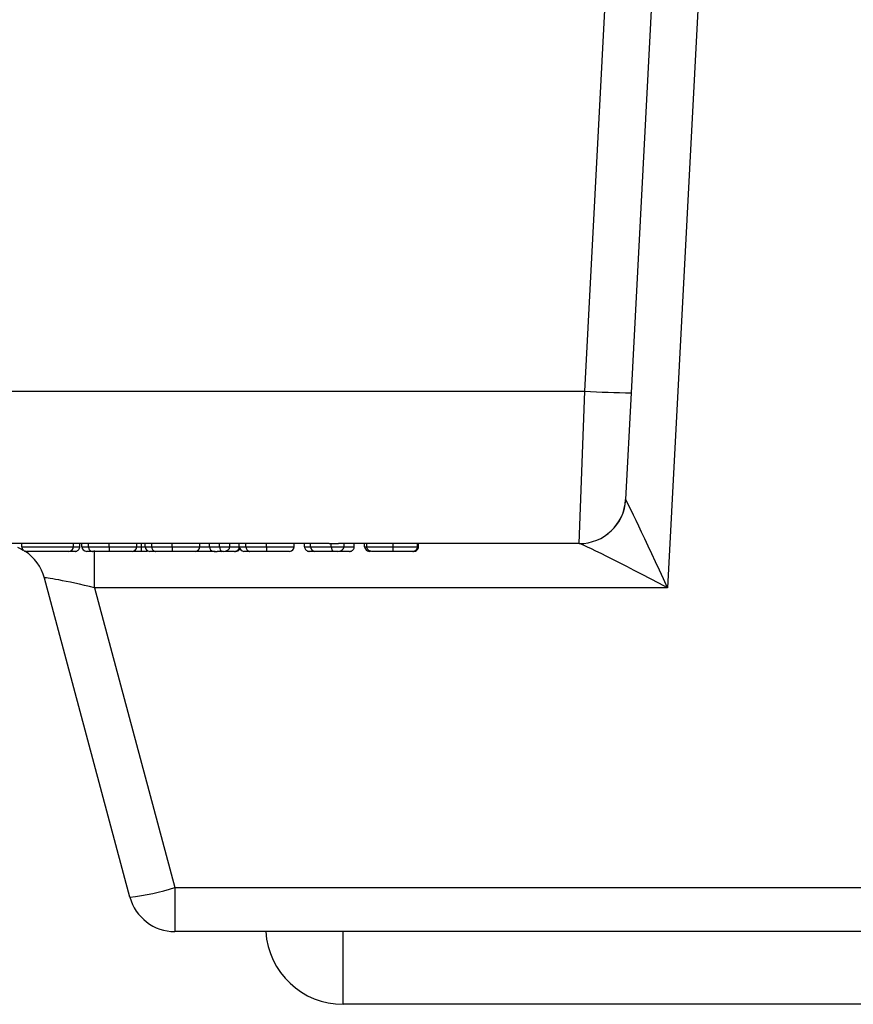
# Model space of a CAD drawing. Units: inches. Extents: x 0.3 to 8, y 0.3 to 10.7.
# Drawn here: x 2 to 2.2, y 2.5 to 2.7 of the extents above; entities that cross this region are included whole.
import ezdxf

# ---------------------------------------------------------------- set-up
doc = ezdxf.new("R2010")
doc.units = ezdxf.units.IN
doc.header["$MEASUREMENT"] = 0

msp = doc.modelspace()

# ---------------------------------------------------------------- linework, layer by layer
at = {"color": 7, "linetype": 'Continuous', "lineweight": 25}
for p, q in [((2.143120239338394, 2.619351231060459), (2.158383921912149, 2.910599644608369)), ((2.168388498953483, 2.910599644608369), (2.15310653468594, 2.619002395562403)), ((2.177117007598235, 2.886599644608369), (2.160898024132926, 2.577123004170798)), ((1.877008285570661, 2.619351231060459), (2.143120239338394, 2.619351231060459)), ((2.141918732798628, 2.586599644608369), (2.143120239338394, 2.61935123106046)), ((2.15310653468594, 2.619002395562403), (2.151905028146174, 2.596076285045939)), ((2.022153775533671, 2.586599644608369), (2.008969096651766, 2.586599644608369)), ((2.033282692912588, 2.58660151688145), (2.022153775533671, 2.58660151688145)), ((2.022153775533671, 2.585932977941702), (2.022153775533671, 2.58660151688145)), ((2.033282692912588, 2.585932977941702), (2.033282692912588, 2.58660151688145)), ((2.038036439753279, 2.586599644608369), (2.033282692912588, 2.586599644608369)), ((2.034618162998058, 2.585932977941708), (2.034618162998058, 2.586599644608369)), ((2.035063319693215, 2.585932977941699), (2.035063319693215, 2.586599644608369)), ((2.036489212232389, 2.585932977941702), (2.036489212232389, 2.586599644608369)), ((2.040909479103828, 2.5859329779417), (2.040909479103828, 2.586609208767035)), ((2.051613718955558, 2.586599644608369), (2.043877861246329, 2.586599644608369)), ((2.046859972114868, 2.585932977941691), (2.046859972114868, 2.586599644608369)), ((2.04786157467897, 2.585932977941724), (2.04786157467897, 2.586599644608369)), ((2.048640598895494, 2.585932977941724), (2.048640598895494, 2.586599644608369)), ((2.050066491434668, 2.585932977941706), (2.050066491434668, 2.586599644608369)), ((2.054486758306107, 2.585932977941715), (2.054486758306107, 2.586609208767035)), ((2.071868348585188, 2.586599644608369), (2.057455140448608, 2.586599644608369)), ((2.060437251317147, 2.585932977941765), (2.060437251317147, 2.586599644608369)), ((2.062489145458885, 2.585932977941702), (2.062489145458885, 2.586599644608369)), ((2.064666239921136, 2.585932977941702), (2.064666239921136, 2.586599644608369)), ((2.066892023396919, 2.585932977941702), (2.066892023396919, 2.586599644608369)), ((2.068895228525124, 2.585932977941724), (2.068895228525124, 2.586599644608369)), ((2.070321121064298, 2.585932977941706), (2.070321121064298, 2.586599644608369)), ((2.074741387935736, 2.585932977941715), (2.074741387935736, 2.586609208767035)), ((2.088228872860252, 2.586599644608369), (2.077709770078238, 2.586599644608369)), ((2.080691880946776, 2.585932977941765), (2.080691880946776, 2.586599644608369)), ((2.08291766442256, 2.585932977941696), (2.08291766442256, 2.586599644608369)), ((2.084225312214583, 2.585932977941702), (2.084225312214583, 2.586599644608369)), ((2.088635145725979, 2.585932977941715), (2.088635145725979, 2.586609208767035)), ((2.099001869137195, 2.586599644608369), (2.090210193517863, 2.586599644608369)), ((2.091393030563942, 2.585932977941714), (2.091393030563942, 2.586599644608369)), ((2.093601425106321, 2.585932977941696), (2.093601425106321, 2.586599644608369)), ((2.095827208582104, 2.585932977941663), (2.095827208582104, 2.586599644608369)), ((2.096272365277261, 2.585932977941696), (2.096272365277261, 2.586599644608369)), ((2.101968979860594, 2.585932977941711), (2.101968979860594, 2.586609208767035)), ((2.141918732798628, 2.586599644608369), (2.104832476279613, 2.586599644608369)), ((2.1071787043086, 2.585932977941698), (2.1071787043086, 2.586599644608369)), ((2.107401282656178, 2.585932977941668), (2.107401282656178, 2.586599644608369)), ((2.141943383789819, 2.586599644608369), (2.141918732798628, 2.586599644608369)), ((2.022153775533671, 2.585932977941702), (2.033282692912588, 2.585932977941702)), ((2.032282692912589, 2.584932977941702), (2.023153775533671, 2.584932977941702)), ((2.04786157467897, 2.584932977941724), (2.046079345334241, 2.584932977941725)), ((2.04786157467897, 2.584932977941724), (2.04786157467897, 2.585932977941724)), ((2.062489145458885, 2.585932977941702), (2.064666239921136, 2.585932977941702)), ((2.065179155204331, 2.584932977941702), (2.064137824975235, 2.584932977941702)), ((2.064666239921136, 2.585932977941702), (2.066892023396919, 2.585932977941702)), ((2.065505312836163, 2.584932977941702), (2.065179155204331, 2.584932977941702)), ((2.084225312214583, 2.585932977941702), (2.088635145725979, 2.585932977941715)), ((2.089073588119537, 2.584932977941713), (2.085123138347698, 2.584932977941702)), ((2.088635145725979, 2.585932977941715), (2.091393030563942, 2.585932977941714)), ((2.090047632871523, 2.584932977941713), (2.089073588119537, 2.584932977941713)), ((2.097086966693562, 2.584932977941665), (2.096827208582104, 2.584932977941664)), ((2.045398276606309, 2.51067812082401), (2.02704115400325, 2.579187835059394)), ((2.037806951804353, 2.577123004170798), (2.055057534869199, 2.512742951712606)), ((2.160898024132926, 2.577123004170798), (2.037806951804353, 2.577123004170798)), ((2.055057534869199, 2.512742951712606), (2.448386129704433, 2.512742951712606)), ((2.055057534869199, 2.512742951712606), (2.055057534869199, 2.503266311275035)), ((2.448386129704433, 2.503266311275035), (2.055057534869199, 2.503266311275035)), ((2.412220519950858, 2.487649518380937), (2.091223144622774, 2.487649518380937))]:
    msp.add_line(p, q, dxfattribs=at)
at = {"color": 8, "linetype": 'Continuous', "lineweight": 25}
for p, q in [((2.037806951804353, 2.577123004170798), (2.037806951804353, 2.585099339578287)), ((2.046859972114868, 2.585932977941725), (2.04786157467897, 2.585932977941724)), ((2.04786157467897, 2.585932977941724), (2.048640598895494, 2.585932977941724)), ((2.095827208582104, 2.585932977941663), (2.096272365277265, 2.585932977941665)), ((2.1071787043086, 2.585932977941668), (2.107401282656178, 2.585932977941668)), ((2.091223144622774, 2.487649518380937), (2.091223144622774, 2.503266311275035))]:
    msp.add_line(p, q, dxfattribs=at)
at = {"color": 7, "linetype": 'Continuous', "lineweight": 25, "flags": 128}
msp.add_lwpolyline([(2.021256870878354, 2.585818352092606), (2.022095863108619, 2.585418857251852), (2.022455926738667, 2.585216732830513)], dxfattribs=at)
at = {"color": 7, "linetype": 'Continuous', "lineweight": 25}
for centre, radius, start, end in [((2.15311715356679, 2.762422242584156), 0.1434198474148667, 266.0030229972267, 269.9957577903807), ((2.141918732798628, 2.596599644608369), 0.01000000000000023, 270.0000000000008, 356.9999999999982), ((2.141937675884697, 2.596592687821273), 0.009993044843047527, 270.0327266510182, 356.8929117478832), ((2.023153775533671, 2.585932977941702), 0.001000000000000334, 180, 270.0000000000008), ((2.01738189574036, 2.576599644608369), 0.01000000000000009, 15.00000000000118, 57.02441184763305), ((2.032282692912589, 2.585932977941702), 0.001000000000000334, 270.0000000000008, 0), ((2.036063496083807, 2.585933154342761), 0.001000176406147724, 180.0101052537646, 269.9942223184657), ((2.045859849396051, 2.585933100665408), 0.001000122726346407, 270.0041544558159, 359.9929693118055), ((2.049640775286085, 2.585933154342785), 0.001000176406146836, 180.0101052537393, 269.9942223187964), ((2.059437128598331, 2.585933100665482), 0.001000122726345963, 270.0041544560704, 359.992969311831), ((2.068117806872702, 2.585932977941665), 0.0009999999999998899, 270.0000000000008, 332.7173836202841), ((2.069895404915715, 2.585933154342785), 0.001000176406146836, 180.0101052537393, 269.9942223187964), ((2.079691758227961, 2.585933100665482), 0.001000122726345075, 270.0041544560449, 359.9929693118564), ((2.085177077844254, 2.585884452113969), 0.0009530018729152678, 177.0812985249972, 266.7553495422069), ((2.096827208582104, 2.585932977941664), 0.0009999999999998899, 180.0000000000517, 269.9999999999754), ((2.106401282656178, 2.585932977941665), 0.0009999999999998899, 269.9999999999754, 1.781110621619766e-10), ((2.040038473910609, 2.559376596532166), 0.04899254046520427, 276.2807514467481, 287.8519285473671), ((2.055057534869199, 2.513266311275035), 0.01000000000000023, 195.000000000002, 270.0000000000008), ((2.091223144622774, 2.504316185047604), 0.01666666666666675, 183.6115913555105, 270.0000000000008)]:
    msp.add_arc(centre, radius, start, end, dxfattribs=at)
for centre, major_axis, ratio, start_param, end_param in [((2.161946179718587, 2.596599644608369), (0.01004115198492039, 0.0005261874909763266), 0.05169495274974547, 3.136159592474623, 3.185780414293152), ((2.160898024132926, 2.576599644608369), (-0.008992110402449072, 0.01945748433294137), 0.01024539213627852, 4.734554734451489, 6.252991183687394), ((2.088228872860252, 2.619932977941702), (0, 0.03333333333333366), 0.5088282504012825, 3.141592653589793, 3.165548382843164), ((2.090210193517863, 2.619932977941702), (0.06575456053067885, 0), 0.5069356872635626, 4.688433251131367, 4.712388980384697), ((2.160898024132926, 2.576599644608369), (0.01897942648817264, -0.0099915990211108), 0.02159263422290842, 1.582163142924953, 3.100599592160027), ((2.063390274258531, 2.585932977941702), (0, 0.0009999999999994458), 0.9011287996463777, 1.570796326794897, 3.009522923644269), ((2.064137824975236, 2.585932977941702), (0.006577890075188274, 0), 0.1520244316292731, 4.580319250439312, 4.712388980384624), ((2.065179155204331, 2.585932977941702), (0, 0.0009999999999994458), 0.5129152831953654, 1.570796326794897, 3.141592653589793), ((2.065505312836163, 2.585932977941702), (0.001386710560755677, 0), 0.721131019190121, 4.712388980384699, 6.283185307179586), ((2.089073588119537, 2.585932977941713), (-1.332267629550188e-15, 0.001000000000000334), 0.438442393558467, 1.570796326792536, 3.141592653586754), ((2.090047632871523, 2.585932977941713), (0.001345397692419148, 1.77635683940025e-15), 0.7432746507850764, 4.712388980383719, 6.283185307179586), ((2.038087419348561, 2.576599644608369), (0.01104656949409399, -0.00259790814429417), 0.03925992353752742, 1.605420334285878, 3.162670704599839)]:
    msp.add_ellipse(centre, major_axis=major_axis, ratio=ratio, start_param=start_param, end_param=end_param, dxfattribs=at)
for points, knots in [([(2.040909479103828, 2.586609208767035), (2.040252990626019, 2.586607198285228), (2.039232368929655, 2.58660407265329), (2.03835091961933, 2.586600809000877), (2.038036439753279, 2.586599644608369)], [0, 0, 0, 0, 0.6432241056089285, 1, 1, 1, 1]), ([(2.043877861246329, 2.586599644608369), (2.04334182734024, 2.586602087561103), (2.042402196130183, 2.586606369892141), (2.041357992935342, 2.586608355775723), (2.040909479103828, 2.586609208767035)], [0, 0, 0, 0, 0.5704726496434929, 1, 1, 1, 1]), ([(2.054486758306107, 2.586609208767035), (2.053830269828299, 2.586607198285228), (2.052809648131936, 2.58660407265329), (2.051928198821611, 2.586600809000877), (2.051613718955558, 2.586599644608369)], [0, 0, 0, 0, 0.6432241056079161, 1, 1, 1, 1]), ([(2.057455140448608, 2.586599644608369), (2.056919106542519, 2.586602087561103), (2.055979475332463, 2.586606369892141), (2.054935272137621, 2.586608355775723), (2.054486758306107, 2.586609208767035)], [0, 0, 0, 0, 0.5704726496431515, 1, 1, 1, 1]), ([(2.074741387935736, 2.586609208767035), (2.074084899457929, 2.586607198285228), (2.073064277761565, 2.58660407265329), (2.07218282845124, 2.586600809000877), (2.071868348585188, 2.586599644608369)], [0, 0, 0, 0, 0.643224105608122, 1, 1, 1, 1]), ([(2.077709770078238, 2.586599644608369), (2.077173736172152, 2.586602087561103), (2.076234104962096, 2.586606369892141), (2.075189901767254, 2.586608355775723), (2.074741387935736, 2.586609208767035)], [0, 0, 0, 0, 0.5704726496399295, 1, 1, 1, 1]), ([(2.101968979860594, 2.586609208767035), (2.101290700538355, 2.586607172027483), (2.100240987746589, 2.586604019946192), (2.09932572751601, 2.586600788154922), (2.099001869137195, 2.586599644608369)], [0, 0, 0, 0, 0.6461570513006193, 0.9999999999999999, 0.9999999999999999, 0.9999999999999999, 0.9999999999999999]), ([(2.104832476279613, 2.586599644608369), (2.104341695728696, 2.586601920839359), (2.103441264441148, 2.586606097022782), (2.102429349861727, 2.586608235752902), (2.101968979860594, 2.586609208767035)], [0, 0, 0, 0, 0.5450505304552332, 1, 1, 1, 1]), ([(2.033617844896575, 2.584932977941708), (2.033610522142502, 2.584932977941707), (2.033587523206629, 2.584932977941706), (2.03331273176944, 2.584932977941705), (2.032757364587021, 2.584932977941704), (2.032503101854972, 2.584932977941703)], [0, 0, 0, 0, 0.2020826497359488, 0.6346909722971492, 1, 1, 1, 1]), ([(2.033617844896575, 2.584932977941708), (2.033651870334406, 2.58493399955658), (2.033725772281802, 2.584936218464942), (2.03390943418263, 2.584967146967677), (2.034158988791061, 2.585068764543125), (2.034412601397586, 2.585296506889631), (2.034585009444688, 2.585595702777044), (2.034607111795363, 2.585820552701269), (2.034618162998058, 2.585932977941708)], [0, 0, 0, 0, 0.06520718634904268, 0.1416275105524031, 0.3562842058635886, 0.5708762636299816, 0.7854376006310929, 1, 1, 1, 1]), ([(2.035063319693215, 2.585932977941699), (2.035077655467359, 2.585932977941699), (2.035106707970372, 2.5859329779417), (2.035414103595195, 2.585932977941701), (2.035936383073192, 2.585932977941701), (2.036421172576635, 2.585932977941702), (2.036489212232389, 2.585932977941702)], [0, 0, 0, 0, 0.3012229397058926, 0.6104504908844127, 0.9453271691913275, 1, 1, 1, 1]), ([(2.037324171779115, 2.584932977941702), (2.037267096031127, 2.584932977941702), (2.03684621691932, 2.584932977941701), (2.036386508751602, 2.584932977941701), (2.036104333757359, 2.5849329779417), (2.036077005519173, 2.584932977941699), (2.036063395226452, 2.584932977941699)], [0, 0, 0, 0, 0.05002592196194171, 0.3688933801983189, 0.685689733260737, 1, 1, 1, 1]), ([(2.036489212232389, 2.585932977941702), (2.036672683633061, 2.585932977941702), (2.037188174991641, 2.585932977941702), (2.038377156864593, 2.585932977941701), (2.03977866540455, 2.585932977941701), (2.040647264098267, 2.5859329779417), (2.040909479103828, 2.5859329779417)], [0, 0, 0, 0, 0.1782225545645755, 0.5007439112905948, 0.8492831741236972, 0.9999999999999999, 0.9999999999999999, 0.9999999999999999, 0.9999999999999999]), ([(2.036489212232389, 2.585932977941702), (2.036498431294679, 2.585820589109979), (2.036516869311495, 2.585595812760288), (2.036660675951233, 2.585296695964898), (2.036872260110964, 2.585068966436784), (2.037085743043026, 2.584964628241116), (2.037239518984487, 2.58493549025606), (2.037301300710443, 2.58493365670623), (2.037324171779115, 2.584932977941702)], [0, 0, 0, 0, 0.2144490045647767, 0.4288955023544366, 0.6434144680340698, 0.8580859956913071, 0.9474646444766524, 1, 1, 1, 1]), ([(2.04091868906122, 2.5849329779417), (2.040692980613063, 2.5849329779417), (2.03998419024242, 2.584932977941701), (2.038848064653609, 2.584932977941701), (2.037893535527723, 2.584932977941701), (2.037476177208208, 2.584932977941701), (2.037324171779115, 2.584932977941702)], [0, 0, 0, 0, 0.1594833562230087, 0.5008242628562222, 0.8181959755700358, 0.9999999999999999, 0.9999999999999999, 0.9999999999999999, 0.9999999999999999]), ([(2.040909479103828, 2.5859329779417), (2.041190764114581, 2.585932977941699), (2.041988612988979, 2.585932977941699), (2.043386608252577, 2.585932977941698), (2.044845718625985, 2.585932977941697), (2.04605209217681, 2.585932977941694), (2.046783225893282, 2.585932977941693), (2.046832863621618, 2.585932977941692), (2.046859972114868, 2.585932977941691)], [0, 0, 0, 0, 0.06853161151258487, 0.1943860035752239, 0.3472374850906617, 0.4904721404189462, 0.7217331855189244, 1, 1, 1, 1]), ([(2.040909479103828, 2.5859329779417), (2.040909580956523, 2.585820550360939), (2.040909784661453, 2.585595695707335), (2.040911373655731, 2.585296494737316), (2.040913710525007, 2.585068751577976), (2.040916001317741, 2.584967448026753), (2.04091768997466, 2.584936307937687), (2.040918369106923, 2.584934044362336), (2.04091868906122, 2.5849329779417)], [0, 0, 0, 0, 0.2145697244441434, 0.4291384795207808, 0.6437352662176319, 0.8583910298346654, 0.9332848681299563, 1, 1, 1, 1]), ([(2.045859921913882, 2.584932977941691), (2.045835523405536, 2.584932977941692), (2.045792118295735, 2.584932977941693), (2.045142463572294, 2.584932977941695), (2.044129090295099, 2.584932977941696), (2.042941127249059, 2.584932977941698), (2.04180891970615, 2.584932977941699), (2.041152581674755, 2.5849329779417), (2.04091868906122, 2.5849329779417)], [0, 0, 0, 0, 0.3041656613688246, 0.5411127492632185, 0.6781373454590732, 0.8167192426871008, 0.9346860713714754, 1, 1, 1, 1]), ([(2.049092711262373, 2.584932977941724), (2.049032196060625, 2.584932977941724), (2.048622432879004, 2.584932977941724), (2.048211672546845, 2.584932977941724), (2.04786157467897, 2.584932977941724)], [0, 0, 0, 0, 0.1476833558047185, 0.9999999999999999, 0.9999999999999999, 0.9999999999999999, 0.9999999999999999]), ([(2.048640598895494, 2.585932977941724), (2.048654934669638, 2.585932977941721), (2.04868398717265, 2.585932977941716), (2.048991382797473, 2.58593297794171), (2.049513662275468, 2.585932977941706), (2.049998451778911, 2.585932977941706), (2.050066491434668, 2.585932977941706)], [0, 0, 0, 0, 0.301222939705288, 0.6104504908831019, 0.9453271691892562, 1, 1, 1, 1]), ([(2.0509014509814, 2.584932977941706), (2.05084437523341, 2.584932977941706), (2.050423496121601, 2.584932977941707), (2.049963787953885, 2.58493297794171), (2.049681612959643, 2.584932977941716), (2.049654284721457, 2.584932977941721), (2.049640674428737, 2.584932977941724)], [0, 0, 0, 0, 0.0500259219639551, 0.3688933801996872, 0.6856897332614261, 1, 1, 1, 1]), ([(2.050066491434668, 2.585932977941706), (2.050249962835339, 2.585932977941706), (2.05076545419392, 2.585932977941706), (2.051954436066874, 2.585932977941707), (2.053355944606834, 2.58593297794171), (2.05422454330055, 2.585932977941714), (2.054486758306107, 2.585932977941715)], [0, 0, 0, 0, 0.1782225545640716, 0.5007439112905083, 0.8492831741260991, 0.9999999999999999, 0.9999999999999999, 0.9999999999999999, 0.9999999999999999]), ([(2.050066491434668, 2.585932977941706), (2.050075710496959, 2.585820589109983), (2.050094148513774, 2.585595812760293), (2.050237955153506, 2.585296695964903), (2.050449539313252, 2.585068966436789), (2.050663022245304, 2.584964628241117), (2.050816798186798, 2.584935490256063), (2.05087857991274, 2.584933656706234), (2.0509014509814, 2.584932977941706)], [0, 0, 0, 0, 0.2144490045637267, 0.4288955023523475, 0.6434144680308973, 0.8580859956872985, 0.9474646444883047, 1, 1, 1, 1]), ([(2.054495968263505, 2.584932977941715), (2.054270259815351, 2.584932977941714), (2.053561469444707, 2.584932977941711), (2.052425343855895, 2.584932977941707), (2.051470814730008, 2.584932977941706), (2.051053456410493, 2.584932977941706), (2.0509014509814, 2.584932977941706)], [0, 0, 0, 0, 0.159483356220757, 0.5008242628564945, 0.8181959755706218, 1, 1, 1, 1]), ([(2.054486758306107, 2.585932977941715), (2.054768043316859, 2.585932977941716), (2.055565892191257, 2.585932977941718), (2.056963887454855, 2.585932977941725), (2.058422997828264, 2.585932977941733), (2.059629371379089, 2.585932977941743), (2.060360505095561, 2.585932977941754), (2.060410142823897, 2.585932977941762), (2.060437251317147, 2.585932977941765)], [0, 0, 0, 0, 0.06853161151226883, 0.1943860035749726, 0.347237485090637, 0.4904721404189717, 0.7217331855190897, 1, 1, 1, 1]), ([(2.054486758306107, 2.585932977941715), (2.054486860158804, 2.585820550360954), (2.054487063863738, 2.58559569570735), (2.054488652858013, 2.585296494737331), (2.054490989727291, 2.585068751577992), (2.054493280520014, 2.584967448026767), (2.05449496917699, 2.584936307937702), (2.054495648309222, 2.584934044362351), (2.054495968263505, 2.584932977941715)], [0, 0, 0, 0, 0.2145697244436576, 0.4291384795196236, 0.6437352662157794, 0.8583910298322818, 0.9332848681281236, 1, 1, 1, 1]), ([(2.059437201116166, 2.584932977941766), (2.05941280260782, 2.584932977941762), (2.059369397498019, 2.584932977941754), (2.058719742774578, 2.584932977941743), (2.057706369497383, 2.584932977941733), (2.056518406451342, 2.584932977941725), (2.055386198908432, 2.584932977941719), (2.054729860877039, 2.584932977941715), (2.054495968263505, 2.584932977941715)], [0, 0, 0, 0, 0.3041656613686323, 0.5411127492631286, 0.6781373454591116, 0.8167192426873532, 0.9346860713717924, 1, 1, 1, 1]), ([(2.063680425370329, 2.584932977941711), (2.06329239702844, 2.584932977941711), (2.06243830172499, 2.584932977941711), (2.061283929451591, 2.58493297794171), (2.060247561870174, 2.584932977941707), (2.059624493640485, 2.584932977941705), (2.059462777311277, 2.584932977941703), (2.059437201115855, 2.584932977941703)], [0, 0, 0, 0, 0.2086917879371298, 0.4593547859881327, 0.653518663019594, 0.9452023526120621, 1, 1, 1, 1]), ([(2.067894849607687, 2.584932977941698), (2.067892098391323, 2.584932977941698), (2.067874203475999, 2.5849329779417), (2.067579418307977, 2.584932977941703), (2.066842482847928, 2.584932977941707), (2.066195829766106, 2.584932977941709), (2.065856879429146, 2.58493297794171), (2.065800236953769, 2.58493297794171)], [0, 0, 0, 0, 0.06267679498506874, 0.4076727491780684, 0.7530708553248219, 0.9587353176205939, 1, 1, 1, 1]), ([(2.067894849607687, 2.584932977941698), (2.067927003153415, 2.584933896411962), (2.068000928552936, 2.584936008100726), (2.068184749063638, 2.584966431533007), (2.068436073166287, 2.58506880154511), (2.068689680539142, 2.585296541239246), (2.068862076332343, 2.585595722808999), (2.068884177771448, 2.585820559332703), (2.068895228525124, 2.585932977941698)], [0, 0, 0, 0, 0.06162312563525424, 0.1416799945137855, 0.3563392777708352, 0.5709179502172362, 0.7854583126149081, 1, 1, 1, 1]), ([(2.068895228525124, 2.585932977941724), (2.068909564299268, 2.585932977941721), (2.06893861680228, 2.585932977941716), (2.069246012427103, 2.58593297794171), (2.069768291905097, 2.585932977941706), (2.07025308140854, 2.585932977941706), (2.070321121064298, 2.585932977941706)], [0, 0, 0, 0, 0.3012229397051656, 0.6104504908829487, 0.9453271691889488, 1, 1, 1, 1]), ([(2.07115608061103, 2.584932977941706), (2.07109900486304, 2.584932977941706), (2.070678125751231, 2.584932977941707), (2.070218417583515, 2.58493297794171), (2.069936242589272, 2.584932977941716), (2.069908914351087, 2.584932977941721), (2.069895304058366, 2.584932977941724)], [0, 0, 0, 0, 0.05002592196433348, 0.3688933801999466, 0.6856897332615565, 1, 1, 1, 1]), ([(2.070321121064298, 2.585932977941706), (2.070504592464969, 2.585932977941706), (2.07102008382355, 2.585932977941706), (2.072209065696503, 2.585932977941706), (2.073610574236463, 2.58593297794171), (2.074479172930179, 2.585932977941714), (2.074741387935736, 2.585932977941715)], [0, 0, 0, 0, 0.1782225545641331, 0.500743911290566, 0.8492831741255592, 1, 1, 1, 1]), ([(2.070321121064298, 2.585932977941706), (2.070330340126588, 2.585820589109983), (2.070348778143404, 2.585595812760293), (2.070492584783141, 2.585296695964903), (2.070704168942869, 2.585068966436788), (2.07091765187492, 2.584964628241119), (2.071071427816448, 2.584935490256064), (2.071133209542372, 2.584933656706234), (2.07115608061103, 2.584932977941706)], [0, 0, 0, 0, 0.2144490045637903, 0.4288955023525231, 0.6434144680309161, 0.8580859956872979, 0.9474646444780562, 1, 1, 1, 1]), ([(2.074750597893136, 2.584932977941715), (2.074524889444981, 2.584932977941714), (2.073816099074337, 2.584932977941711), (2.072679973485525, 2.584932977941707), (2.071725444359637, 2.584932977941706), (2.071308086040122, 2.584932977941706), (2.07115608061103, 2.584932977941706)], [0, 0, 0, 0, 0.1594833562216566, 0.5008242628565307, 0.818195975570689, 1, 1, 1, 1]), ([(2.074741387935736, 2.585932977941715), (2.07502267294649, 2.585932977941716), (2.075820521820888, 2.585932977941718), (2.077218517084486, 2.585932977941725), (2.078677627457894, 2.585932977941733), (2.079884001008719, 2.585932977941743), (2.080615134725191, 2.585932977941753), (2.080664772453527, 2.585932977941761), (2.080691880946776, 2.585932977941765)], [0, 0, 0, 0, 0.06853161151262634, 0.1943860035752506, 0.3472374850906078, 0.4904721404188078, 0.7217331855190837, 1, 1, 1, 1]), ([(2.074741387935736, 2.585932977941715), (2.074741489788432, 2.585820550360954), (2.074741693493361, 2.58559569570735), (2.074743282487644, 2.585296494737331), (2.074745619356904, 2.585068751577992), (2.074747910149715, 2.584967448026767), (2.074749598806535, 2.584936307937701), (2.074750277938826, 2.584934044362351), (2.074750597893136, 2.584932977941715)], [0, 0, 0, 0, 0.2145697244436848, 0.4291384795195901, 0.6437352662158692, 0.8583910298325911, 0.9332848681325554, 1, 1, 1, 1]), ([(2.079691830745796, 2.584932977941766), (2.07966743223745, 2.584932977941762), (2.079624027127649, 2.584932977941754), (2.078974372404208, 2.584932977941743), (2.077960999127012, 2.584932977941733), (2.076773036080973, 2.584932977941725), (2.075640828538064, 2.584932977941719), (2.074984490506671, 2.584932977941715), (2.074750597893136, 2.584932977941715)], [0, 0, 0, 0, 0.3041656613686883, 0.5411127492634298, 0.6781373454592228, 0.8167192426871996, 0.9346860713716338, 0.9999999999999999, 0.9999999999999999, 0.9999999999999999, 0.9999999999999999]), ([(2.08291766442256, 2.585932977941696), (2.08291805069603, 2.585932977941696), (2.082926531079004, 2.585932977941697), (2.083065515632435, 2.585932977941698), (2.08361941246682, 2.5859329779417), (2.084028510878507, 2.585932977941701), (2.084225312214583, 2.585932977941702)], [0, 0, 0, 0, 0.01623133339914003, 0.3563483753630967, 0.690364234921124, 1, 1, 1, 1]), ([(2.08291766442256, 2.585932977941696), (2.082928715748223, 2.585820545767652), (2.082950818359045, 2.585595681831628), (2.083123235018441, 2.585296470773627), (2.083376843793236, 2.585068726402684), (2.083623902018233, 2.584968156057914), (2.083807348924929, 2.584936520578785), (2.083881226492255, 2.584934152978231), (2.083917891815955, 2.584932977941696)], [0, 0, 0, 0, 0.2145842253615578, 0.4291676642698482, 0.6437738448952735, 0.8584278678927422, 0.9297379673106165, 1, 1, 1, 1]), ([(2.085123138347698, 2.584932977941702), (2.084934256217592, 2.584932977941701), (2.084556290926228, 2.5849329779417), (2.084026214006848, 2.584932977941698), (2.083953854332446, 2.584932977941696), (2.083917891815955, 2.584932977941696)], [0, 0, 0, 0, 0.3344286651537381, 0.6692132696454478, 0.9999999999999999, 0.9999999999999999, 0.9999999999999999, 0.9999999999999999]), ([(2.092601107004838, 2.584932977941696), (2.092594233475825, 2.584932977941696), (2.092572645443317, 2.584932977941698), (2.092259285843626, 2.584932977941699), (2.091512071170853, 2.584932977941701), (2.09087641288458, 2.584932977941702), (2.090503207741488, 2.584932977941702), (2.090391309109528, 2.584932977941702)], [0, 0, 0, 0, 0.1410870404770218, 0.4431190456781515, 0.7453708862154993, 0.9236541885415753, 1, 1, 1, 1]), ([(2.092601107004838, 2.584932977941696), (2.092635132442657, 2.584933999556568), (2.092709034390054, 2.584936218464929), (2.092892696290882, 2.584967146967661), (2.093142250899323, 2.585068764543113), (2.093395863505848, 2.58529650688962), (2.09356827155295, 2.585595702777033), (2.093590373903624, 2.585820552701257), (2.093601425106321, 2.585932977941696)], [0, 0, 0, 0, 0.06520718632818659, 0.1416275105526962, 0.356284205863909, 0.5708762636302028, 0.7854376006312086, 1, 1, 1, 1]), ([(2.096272365277261, 2.585932977941696), (2.096280474688836, 2.585932977941696), (2.096336145189017, 2.585932977941699), (2.09667959720129, 2.585932977941703), (2.097755490426019, 2.585932977941707), (2.099055950173518, 2.58593297794171), (2.100462916451847, 2.585932977941711), (2.101505808129148, 2.585932977941711), (2.101968979860594, 2.585932977941711)], [0, 0, 0, 0, 0.04621805296079064, 0.3172834553977304, 0.5265595520477083, 0.6685277289139081, 0.8527856832432785, 1, 1, 1, 1]), ([(2.097374426475305, 2.584932977941699), (2.097368559924127, 2.584933002499544), (2.09722982273219, 2.584933583264349), (2.096959025307051, 2.584976165952847), (2.096629252677233, 2.585155729650427), (2.096412377964558, 2.585411190202779), (2.096294225187853, 2.585670509779763), (2.096279664245101, 2.585845340498484), (2.096272365277261, 2.585932977941696)], [0, 0, 0, 0, 0.01171479350033974, 0.2770414004412105, 0.5458726389087896, 0.734970517389249, 0.8671485972161438, 1, 1, 1, 1]), ([(2.101963901153807, 2.584932977941711), (2.101575619975451, 2.584932977941711), (2.100720968149666, 2.584932977941711), (2.099571032370173, 2.58493297794171), (2.098518752072733, 2.584932977941707), (2.097715572351095, 2.584932977941703), (2.097487166487028, 2.5849329779417), (2.097374426475305, 2.584932977941699)], [0, 0, 0, 0, 0.1697360534077891, 0.3736087042919734, 0.5315287189100101, 0.7687648785314763, 1, 1, 1, 1]), ([(2.101963901153807, 2.584932977941711), (2.10196407797378, 2.584934047086685), (2.101964452777835, 2.584936313345763), (2.101965384389694, 2.584967466192898), (2.101966647407598, 2.585068750958698), (2.101967935597006, 2.585296494170201), (2.101968811439993, 2.585595695376581), (2.10196892372031, 2.585820550251439), (2.101968979860594, 2.585932977941711)], [0, 0, 0, 0, 0.06680592358561843, 0.1416080461881397, 0.3562637876514151, 0.5708608094649165, 0.7854299221769551, 1, 1, 1, 1]), ([(2.106178325391163, 2.584932977941698), (2.106175594628669, 2.584932977941698), (2.106157832752788, 2.5849329779417), (2.105858497875968, 2.584932977941703), (2.105138986117411, 2.584932977941707), (2.104174832060431, 2.58493297794171), (2.103135005221674, 2.584932977941711), (2.102334918663017, 2.584932977941711), (2.101963901153807, 2.584932977941711)], [0, 0, 0, 0, 0.04174681521890392, 0.2715365221493181, 0.5015940883936848, 0.6385799745837134, 0.8324016868454779, 1, 1, 1, 1]), ([(2.101968979860594, 2.585932977941711), (2.102416139564113, 2.585932977941711), (2.103403852054936, 2.585932977941711), (2.104694580692652, 2.58593297794171), (2.105894317350723, 2.585932977941706), (2.106792934442097, 2.585932977941703), (2.107153321697068, 2.5859329779417), (2.107175443905656, 2.585932977941698), (2.1071787043086, 2.585932977941698)], [0, 0, 0, 0, 0.1636619493636797, 0.3615060802367503, 0.5017189081591978, 0.7290205548571117, 0.9600626593318974, 1, 1, 1, 1]), ([(2.106178325391163, 2.584932977941698), (2.106210478936876, 2.584933896411961), (2.106284404336398, 2.584936008100724), (2.106468224847101, 2.584966431533001), (2.106719548949763, 2.58506880154511), (2.106973156322618, 2.585296541239246), (2.107145552115818, 2.585595722808999), (2.107167653554924, 2.585820559332703), (2.1071787043086, 2.585932977941698)], [0, 0, 0, 0, 0.06162312560759948, 0.1416799945139003, 0.3563392777709096, 0.5709179502172547, 0.7854583126149051, 1, 1, 1, 1])]:
    msp.add_open_spline(points, degree=3, knots=knots, dxfattribs=at)
at = {"color": 8, "linetype": 'Continuous', "lineweight": 25}
for points, knots in [([(2.033282692912588, 2.585932977941703), (2.033583867005714, 2.585932977941704), (2.034251150769598, 2.585932977941705), (2.0345803918618, 2.585932977941706), (2.034609245311271, 2.585932977941708), (2.034618162998058, 2.585932977941708)], [0, 0, 0, 0, 0.3624008745806278, 0.8029383175546337, 1, 1, 1, 1]), ([(2.060437251317136, 2.585932977941709), (2.060524479111545, 2.58593297794171), (2.061048966348022, 2.58593297794171), (2.061792822389679, 2.585932977941711), (2.062428544917127, 2.585932977941711), (2.062489145458885, 2.585932977941711)], [0, 0, 0, 0, 0.1528806933126542, 0.9192479632196123, 1, 1, 1, 1]), ([(2.066892023396921, 2.585932977941708), (2.067063992738643, 2.585932977941708), (2.067728964303573, 2.585932977941706), (2.068498952884139, 2.585932977941703), (2.068870195881633, 2.5859329779417), (2.068892013075665, 2.585932977941698), (2.068895228525124, 2.585932977941698)], [0, 0, 0, 0, 0.1372780696343882, 0.5308272502587394, 0.9308526448243933, 1, 1, 1, 1]), ([(2.091393030563942, 2.585932977941702), (2.091627024110495, 2.585932977941702), (2.092320995929997, 2.585932977941701), (2.093172760618179, 2.585932977941699), (2.093566938481638, 2.585932977941698), (2.093593282885891, 2.585932977941697), (2.093601425106321, 2.585932977941696)], [0, 0, 0, 0, 0.1732779834768091, 0.513903221881828, 0.8497628915911393, 1, 1, 1, 1])]:
    msp.add_open_spline(points, degree=3, knots=knots, dxfattribs=at)

doc.saveas('drawing.dxf')
